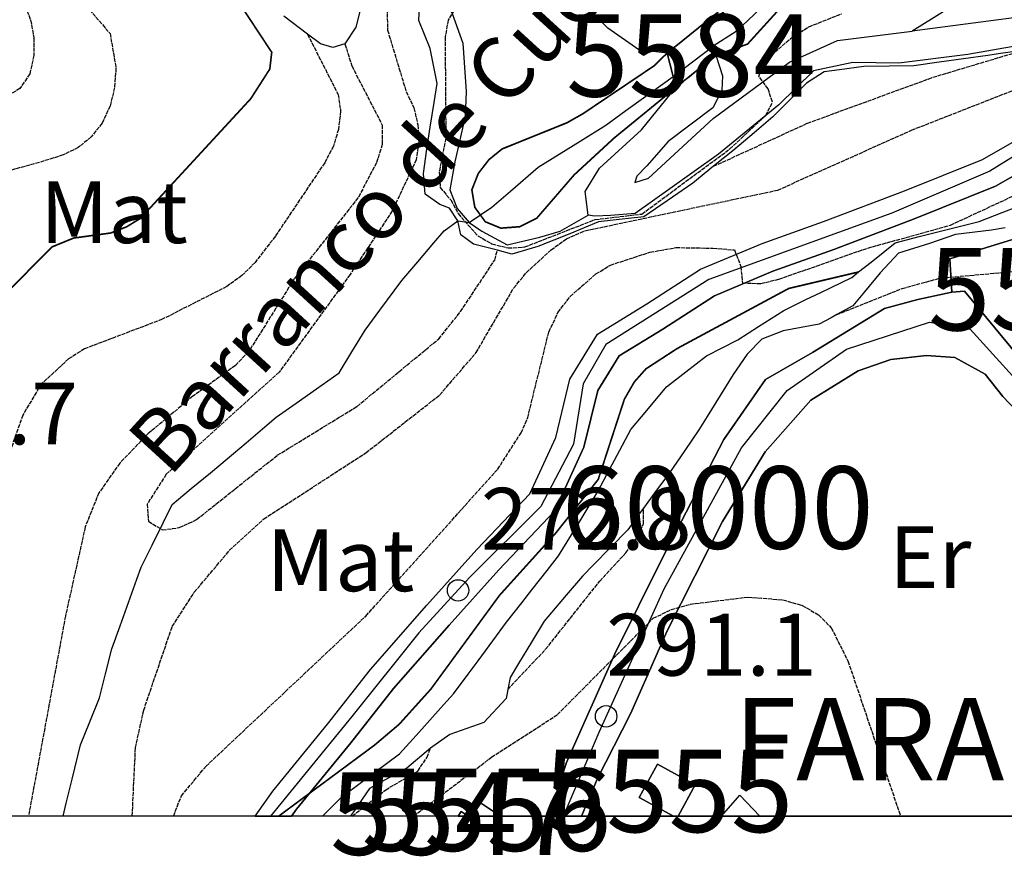
# Model space of a CAD drawing. Units: millimetres. Extents: x 439566 to 441735, y 3111495 to 3114000.
# Drawn here: x 441348 to 441468, y 3111495 to 3111597 of the extents above; entities that cross this region are included whole.
import ezdxf
from ezdxf.enums import TextEntityAlignment as Align

# ---------------------------------------------------------------- set-up
doc = ezdxf.new("R2010")
doc.units = ezdxf.units.MM
doc.linetypes.add('ESTILO_0', pattern=[0.5, 0.5, 0])
for name, color, linetype in [('5007_CURVA_DE_NIVEL_', 7, 'Continuous'), ('5008_CURVA_DE_NIVEL_', 7, 'Continuous'), ('5015_PUNTO_ACOTADO_T', 7, 'Continuous'), ('5018_ESCARPADO', 7, 'Continuous'), ('5039_CAUCE_INTERM_BA', 7, 'Continuous'), ('5041_CAUCE_INTERM_BA', 7, 'Continuous'), ('5099_EDIFICIO', 7, 'Continuous'), ('5114_CASETA_CABAÑA', 7, 'Continuous'), ('5116_CHAMIZO_COBERTI', 7, 'Continuous'), ('5161_BANCAL_RECINTO', 7, 'Continuous'), ('5162_LINEA_DE_BANCAL', 7, 'Continuous'), ('5164_LINEA_MURO_PARE', 7, 'Continuous'), ('5173_PUENTE_DE_OBRA', 7, 'Continuous'), ('5213_LINEA_DE_ASFALT', 7, 'Continuous'), ('5235_EJE_PISTA_PAVIM', 7, 'Continuous'), ('5247_SENDA', 7, 'Continuous'), ('5248_CAMINO', 7, 'Continuous'), ('5324_LINEA_DE_CAMBIO', 7, 'Continuous'), ('5327_ETIQUETA_DE_USO', 7, 'Continuous'), ('5367_COTA_PUNTO_ACOT', 7, 'Continuous'), ('5374_TEXTO_CAUCE_LIN', 7, 'Continuous'), ('5423_TEXTO_NUCLEO_PO', 7, 'Continuous'), ('5446_EDIFICIO', 7, 'Continuous'), ('5454_CASETA_CABAÑA', 7, 'Continuous'), ('5455_CHAMIZO_COBERTI', 7, 'Continuous'), ('5477_BANCAL_RECINTO', 7, 'Continuous'), ('5483_PUENTE_DE_OBRA', 7, 'Continuous'), ('5493_PISTA_ASFALTADO', 7, 'Continuous'), ('5498_BORDE_PISTA_ASF', 7, 'Continuous'), ('5521_MANZANA_CARTOGR', 7, 'Continuous'), ('5522_BORDE_MANZANA_C', 7, 'Continuous'), ('5547_CENTROIDE_DE_ED', 7, 'Continuous'), ('5555_CENTROIDE_DE_CA', 7, 'Continuous'), ('5556_CENTROIDE_CHAMI', 7, 'Continuous'), ('5584_CENTROIDE_PUENT', 7, 'Continuous'), ('5593_CENTROIDE_DE_PI', 7, 'Continuous'), ('5619_LINEA_ZONA_CART', 7, 'Continuous'), ('5627_LINEA_DE_CIERRE', 7, 'Continuous'), ('5634_PIE_DE_ESCARPAD', 7, 'Continuous'), ('5638_PIEDE_BANCAL', 7, 'Continuous')]:
    doc.layers.add(name, color=color, linetype=linetype)
doc.styles.add('FUENTE01', font='swissl.ttf')
doc.styles.add('FUENTE04', font='swissli.ttf')

# ---------------------------------------------------------------- blocks, each defined once
blk = doc.blocks.new('5PATER')
at = {"layer": '5015_PUNTO_ACOTADO_T', "color": 7}
blk.add_circle((0, 0), 1.3, dxfattribs=at)

msp = doc.modelspace()

# ---------------------------------------------------------------- linework, layer by layer
at = {"layer": '5007_CURVA_DE_NIVEL_', "color": 42, "linetype": 'ESTILO_0', "const_width": 0.2}
for points, elevation in [([(441432.641, 3111592.354), (441436.481, 3111593.688), (441443.219, 3111601.108), (441445.235, 3111602.485), (441451.103, 3111604.836), (441455.389, 3111605.237), (441461.006, 3111604.935), (441463.056, 3111605.744), (441472.091, 3111612.143), (441481.695, 3111618.129), (441491.58, 3111623.306), (441494.498, 3111626.571), (441498.04, 3111631.411), (441511.777, 3111651.393), (441518.624, 3111659.561), (441519.797, 3111661.383), (441521.558, 3111665.273), (441524.24, 3111673.197), (441525.491, 3111678.113), (441526.789, 3111680.262), (441530.261, 3111683.74), (441541.493, 3111690.283)], 250), ([(441374.428, 3111599.259), (441378.759, 3111592.691), (441378.521, 3111590.658), (441376.223, 3111587.072), (441362.858, 3111572.564), (441361.146, 3111571.509), (441359.211, 3111570.76), (441354.734, 3111570.15), (441352.125, 3111569.083), (441346.109, 3111563.034), (441341.211, 3111552.535), (441335.871, 3111544.038), (441334.775, 3111540.092), (441334.515, 3111536.081), (441333.479, 3111532.057), (441331.311, 3111524.639), (441329.287, 3111519.285), (441327.133, 3111519.207), (441325.088, 3111519.481), (441324.632, 3111517.366), (441324.084, 3111506.923), (441322.782, 3111500)], 275), ([(441426.728, 3111592.6), (441425.187, 3111591.082), (441416.533, 3111585.252), (441414.578, 3111584.142), (441406.713, 3111580.966), (441405.114, 3111579.668), (441403.823, 3111578.001), (441403.034, 3111576), (441403.395, 3111573.875), (441404.669, 3111572.123), (441406.555, 3111571.351), (441408.864, 3111571.525), (441410.892, 3111572.539), (441415.448, 3111577.816), (441420.284, 3111582.277), (441427.798, 3111588.424)], 250), ([(441379.62, 3111500), (441391.216, 3111508.595), (441394.218, 3111511.136), (441398.062, 3111515.402), (441406.387, 3111526.778), (441413.222, 3111534.35), (441418.368, 3111540.855), (441421.538, 3111550.585), (441422.737, 3111552.672), (441424.154, 3111554.271), (441427.98, 3111556.763), (441441.479, 3111564.03), (441449.952, 3111566.033)], 275)]:
    msp.add_lwpolyline(points, dxfattribs=dict(at, elevation=elevation))
at = {"layer": '5008_CURVA_DE_NIVEL_', "color": 42, "linetype": 'ESTILO_0'}
for points, elevation in [([(441356.369, 3111612.674), (441354.888, 3111611.325), (441353.982, 3111609.347), (441353.56, 3111607.087), (441353.752, 3111603.03), (441354.406, 3111600.946), (441355.464, 3111599.23), (441359.146, 3111594.975), (441359.863, 3111590.792), (441359.684, 3111588.416), (441359.139, 3111586.16), (441358.176, 3111584.09), (441356.86, 3111582.424), (441355.273, 3111581.133), (441353.454, 3111580.232), (441350.564, 3111579.327), (441346.514, 3111578.216)], 280), ([(441344.926, 3111608.374), (441349.509, 3111596.614), (441349.888, 3111594.471), (441349.893, 3111592.289), (441349.407, 3111590.079), (441348.211, 3111588.297), (441344.576, 3111586.191)], 285), ([(441392.716, 3111599.803), (441392.8, 3111595.393), (441395.067, 3111587.931), (441396.008, 3111585.942), (441396.479, 3111583.894), (441396.585, 3111581.751), (441396.287, 3111579.647), (441393.375, 3111573.437), (441388.263, 3111565.727), (441379.669, 3111553.883), (441365.962, 3111541.475), (441363.651, 3111537.857), (441363.804, 3111535.784), (441365.5, 3111534.72), (441367.543, 3111535.007), (441369.648, 3111535.985), (441379.432, 3111543.781), (441389.108, 3111549.717), (441399.013, 3111557.908), (441401.671, 3111561.225), (441405.805, 3111567.48), (441406.13, 3111568.66)], 260), ([(441401.209, 3111598.323), (441400.162, 3111596.608), (441399.79, 3111594.519), (441399.877, 3111582.311), (441399.077, 3111578.195), (441399.187, 3111576.276), (441400.49, 3111574.778), (441401.369, 3111573.109), (441403.767, 3111570.417), (441405.468, 3111569.446), (441407.444, 3111568.944), (441409.464, 3111569.068), (441418.008, 3111572.401), (441423.665, 3111573.067), (441434.335, 3111580.971), (441438.685, 3111585.021), (441439.512, 3111586.64), (441438.97, 3111588.249), (441437.865, 3111589.75), (441438.398, 3111591.532), (441441.826, 3111594.449), (441443.93, 3111595.803), (441447.892, 3111597.368)], 255), ([(441383.088, 3111594.906), (441386.818, 3111587.561), (441387.119, 3111585.56), (441386.848, 3111583.34), (441386.238, 3111581.306), (441385.183, 3111579.294), (441379.198, 3111570.385), (441376.749, 3111567.199), (441375.138, 3111565.585), (441373.291, 3111564.256), (441365.472, 3111560.284), (441356.062, 3111556.709), (441354.12, 3111555.484), (441350.83, 3111552.468), (441348.546, 3111548.671), (441345.537, 3111539.923), (441344.956, 3111537.085), (441344.009, 3111526.566), (441342.709, 3111520.423), (441336.324, 3111500)], 270), ([(441387.629, 3111593.725), (441388.472, 3111591.045), (441392.171, 3111583.85), (441392.164, 3111581.521), (441391.467, 3111579.288), (441389.245, 3111575.058), (441381.485, 3111565.188), (441375.957, 3111556.348), (441374.35, 3111554.696), (441369.173, 3111550.938), (441363.764, 3111546.41), (441360.323, 3111542.832), (441357.775, 3111539.211), (441356.133, 3111535.115), (441353.727, 3111524.259), (441349.247, 3111500)], 265), ([(441432.36, 3111578.86), (441443.745, 3111584.085), (441458.978, 3111589.663), (441468.707, 3111592.581)], 260), ([(441361.84, 3111500), (441362.226, 3111508.304), (441363.229, 3111512.837), (441366.67, 3111522.992), (441369.364, 3111527.153), (441373.636, 3111532.249), (441377.797, 3111536.06), (441390.204, 3111544.101), (441399.132, 3111551.105), (441403.542, 3111556.238), (441408.128, 3111564.098), (441409.636, 3111565.938), (441412.658, 3111568.724), (441414.512, 3111570.044), (441416.741, 3111571.031), (441440.156, 3111575.971), (441456.392, 3111583.247), (441472.306, 3111589.493)], 265), ([(441366.841, 3111500), (441367.792, 3111502.438), (441370.787, 3111506.043), (441390.168, 3111524.274), (441406.169, 3111542.093), (441409.012, 3111546.514), (441409.809, 3111548.351), (441412.376, 3111558.741), (441413.482, 3111561.109), (441414.958, 3111563.068), (441418.093, 3111565.795), (441419.839, 3111566.868), (441424.636, 3111568.427), (441427.784, 3111568.993), (441432.257, 3111568.922), (441434.891, 3111568.706), (441435.671, 3111566.698), (441435.861, 3111564.694), (441438.075, 3111564.634), (441440.296, 3111565.152), (441451.067, 3111568.937), (441461.12, 3111571.727), (441486.888, 3111583.707)], 270), ([(441447.306, 3111560.85), (441455.226, 3111564.019), (441459.881, 3111565.294), (441470.273, 3111566.227)], 285), ([(441407.393, 3111515.375), (441411.984, 3111520.232), (441418.558, 3111528.513), (441421.721, 3111531.938), (441422.929, 3111533.587), (441423.877, 3111535.487), (441423.873, 3111537.374)], 285), ([(441395.974, 3111500), (441405.423, 3111507.14), (441413.411, 3111512.305), (441425.041, 3111524.003), (441427.227, 3111525.052), (441429.542, 3111525.713), (441436.535, 3111526.577), (441440.76, 3111526.239), (441443.109, 3111525.564), (441445.123, 3111524.396), (441446.642, 3111522.837), (441448.661, 3111518.817), (441455.038, 3111500)], 290), ([(441388.525, 3111500), (441392.581, 3111503.188), (441396.491, 3111505.456), (441397.598, 3111507.132), (441398.017, 3111508.253)], 285)]:
    msp.add_lwpolyline(points, dxfattribs=dict(at, elevation=elevation))
at = {"layer": '5018_ESCARPADO', "color": 42}
for points in [[(441470.137, 3111592.958, 261.131), (441467.167, 3111592.536, 260.404), (441465.654, 3111592.322, 260.033), (441462.684, 3111591.902, 259.714), (441459.713, 3111591.482, 259.394), (441456.674, 3111591.052, 259.067), (441453.674, 3111591.005, 259.018), (441450.61, 3111590.958, 258.967), (441447.635, 3111590.569, 258.863), (441445.79, 3111590.329, 258.799), (441443.634, 3111588.939, 258.875), (441441.507, 3111586.823, 258.696), (441439.551, 3111584.877, 258.53), (441437.267, 3111582.933, 258.768), (441434.694, 3111580.744, 259.037), (441432.36, 3111578.86, 259.651), (441429.83, 3111576.818, 260.317), (441427.362, 3111575.113, 260.748), (441423.902, 3111572.722, 261.352), (441420.92, 3111572.395, 262.712), (441418.42, 3111572.121, 263.852), (441414.91, 3111570.666, 264.289), (441411.06, 3111569.123, 264.282), (441407.902, 3111568.208, 261.59), (441406.13, 3111568.66, 260.245), (441404.996, 3111568.951, 259.385), (441403.232, 3111569.403, 258.047), (441401.683, 3111570.54, 255.938), (441401.333, 3111572.252, 255.862), (441400.33, 3111573.769, 256.007), (441399.168, 3111574.229, 256.506), (441397.373, 3111575.468, 257.02), (441397.152, 3111577.969, 259.052), (441397.585, 3111580.937, 259.664), (441397.977, 3111583.623, 260.217), (441398.459, 3111586.584, 259.601), (441398.839, 3111588.924, 259.113), (441397.984, 3111593.163, 258.047), (441396.61, 3111596.569, 257.695), (441396.667, 3111598.294, 257.28)], [(441467.755, 3111571.409, 280.39), (441466.066, 3111571.104, 280.73), (441461.693, 3111570.571, 280.968), (441458.575, 3111569.501, 280.983), (441454.81, 3111568.32, 281.389), (441452.589, 3111565.943, 282.047), (441450.676, 3111563.631, 283.368), (441449.251, 3111561.909, 284.352), (441447.306, 3111560.85, 284.941), (441446.616, 3111560.475, 285.151), (441445.164, 3111559.685, 285.592), (441440.805, 3111558.9, 285.592), (441438.215, 3111557.861, 285.6), (441436.452, 3111556.063, 285.577), (441434.738, 3111553.601, 285.485), (441433.165, 3111551.047, 285.438), (441431.591, 3111548.493, 285.392), (441430.582, 3111546.856, 285.362), (441428.883, 3111544.383, 285.373), (441427.017, 3111541.667, 285.385), (441425.245, 3111539.246, 285.131), (441423.873, 3111537.374, 284.934), (441423.472, 3111536.826, 284.877), (441421.94, 3111534.734, 284.658), (441419.845, 3111532.586, 284.29), (441417.75, 3111530.439, 283.923), (441416.442, 3111529.098, 283.693), (441414.496, 3111526.815, 283.696), (441411.812, 3111523.664, 283.701), (441410.262, 3111521.096, 283.621), (441408.712, 3111518.527, 283.541), (441407.667, 3111516.797, 283.487), (441407.393, 3111515.375, 284.76), (441407.181, 3111514.27, 285.745), (441404.485, 3111511.351, 286.373), (441400.353, 3111509.883, 285.86), (441398.017, 3111508.253, 284.865), (441395.139, 3111505.819, 284.022), (441392.51, 3111504.374, 284.071), (441390.622, 3111503.337, 284.107), (441388.907, 3111500.876, 284.449), (441388.296, 3111500, 284.571)]]:
    msp.add_polyline3d(points, dxfattribs=at)
at = {"layer": '5039_CAUCE_INTERM_BA', "color": 150}
for points in [[(441469.139, 3111626.155, 241.791), (441467.301, 3111623.784, 242.105), (441465.463, 3111621.413, 242.418), (441463.625, 3111619.042, 242.732), (441461.424, 3111617.627, 242.922), (441458.9, 3111616.005, 243.139), (441456.376, 3111614.383, 243.356), (441453.852, 3111612.761, 243.574), (441451.8, 3111611.138, 243.913), (441449.446, 3111609.277, 244.302), (441447.093, 3111607.417, 244.691), (441445.052, 3111605.235, 245.189), (441443.002, 3111603.044, 245.69), (441440.953, 3111600.853, 246.19), (441439.429, 3111599.377, 246.656), (441437.273, 3111597.291, 247.315), (441435.117, 3111595.205, 247.973), (441432.298, 3111593.44, 248.677)], [(441402.718, 3111572.03, 252.488), (441405.454, 3111573.887, 249.488), (441407.726, 3111575.846, 249.374), (441411.085, 3111578.741, 249.205), (441413.629, 3111580.332, 249.196), (441416.172, 3111581.923, 249.186), (441419.282, 3111583.869, 249.174), (441421.716, 3111585.622, 249.124), (441424.151, 3111587.376, 249.074), (441427.456, 3111589.756, 249.006)], [(441353.438, 3111500, 262.979), (441353.824, 3111501.574, 262.936), (441354.537, 3111504.488, 262.856), (441355.553, 3111508.638, 262.741), (441356.679, 3111511.419, 262.429), (441357.87, 3111514.362, 262.098), (441358.603, 3111517.271, 261.511), (441359.361, 3111520.274, 260.905), (441360.374, 3111523.098, 260.661), (441361.387, 3111525.922, 260.417), (441362.4, 3111528.746, 260.173), (441362.921, 3111530.199, 260.048), (441364.25, 3111532.888, 259.867), (441365.58, 3111535.578, 259.686), (441366.688, 3111537.819, 259.535), (441368.999, 3111539.732, 259.312), (441371.31, 3111541.645, 259.09), (441373.357, 3111543.339, 258.892), (441375.639, 3111545.286, 258.68), (441377.922, 3111547.232, 258.468), (441379.288, 3111548.397, 258.341), (441381.74, 3111550.126, 258.341), (441384.192, 3111551.855, 258.341), (441386.935, 3111553.789, 258.341), (441388.491, 3111556.354, 258.016), (441390.083, 3111558.98, 257.683), (441391.869, 3111561.39, 257.389), (441394.543, 3111564.996, 256.949), (441396.49, 3111567.279, 256.5), (441398.437, 3111569.561, 256.051), (441399.685, 3111571.024, 255.763), (441401.333, 3111572.252, 255.862)], [(441401.333, 3111572.252, 255.862), (441402.718, 3111572.03, 252.488)]]:
    msp.add_polyline3d(points, dxfattribs=at)
at = {"layer": '5041_CAUCE_INTERM_BA', "color": 150}
msp.add_polyline3d([(441427.457, 3111589.757, 249.006), (441432.298, 3111593.44, 248.677)], dxfattribs=at)
at = {"layer": '5099_EDIFICIO', "color": 1}
for points in [[(441480.135, 3111570.871, 288.27), (441477.329, 3111574.142, 287.67), (441469.664, 3111570.302, 289.638), (441461.007, 3111567.627, 291.262), (441461.256, 3111563.599, 291.521)], [(441461.256, 3111563.599, 291.521), (441462.786, 3111563.693, 291.567), (441471.126, 3111553.635, 291.895), (441473.543, 3111555.639, 291.834), (441475.118, 3111553.74, 291.376), (441479.323, 3111557.226, 290.072), (441480.662, 3111555.664, 290.072), (441487.874, 3111561.851, 289.927)], [(441402.587, 3111500, 301.121), (441401.75, 3111500.545, 301.322), (441401.395, 3111500, 301.347)]]:
    msp.add_polyline3d(points, dxfattribs=at)
at = {"layer": '5099_EDIFICIO', "color": 7}
msp.add_polyline3d([(441401.395, 3111500, 290.64), (441402.587, 3111500, 290.781)], dxfattribs=at)
at = {"layer": '5114_CASETA_CABAÑA', "color": 1}
msp.add_polyline3d([(441428.063, 3111500, 295.702), (441430.127, 3111503.778, 295.71), (441425.54, 3111506.284, 295.71), (441423.346, 3111502.268, 295.885), (441427.497, 3111500, 295.719)], dxfattribs=at)
at = {"layer": '5114_CASETA_CABAÑA', "color": 7}
msp.add_polyline3d([(441427.497, 3111500, 291.629), (441428.063, 3111500, 291.595)], dxfattribs=at)
at = {"layer": '5116_CHAMIZO_COBERTI', "color": 1}
msp.add_polyline3d([(441406.01, 3111500, 295.766), (441406.165, 3111500.237, 295.81), (441403.823, 3111501.761, 295.764), (441402.821, 3111500, 295.527)], dxfattribs=at)
at = {"layer": '5116_CHAMIZO_COBERTI', "color": 7}
msp.add_polyline3d([(441402.821, 3111500, 290.809), (441406.01, 3111500, 291.186)], dxfattribs=at)
at = {"layer": '5161_BANCAL_RECINTO', "color": 1}
msp.add_polyline3d([(441411.196, 3111684.294, 273.507), (441414.675, 3111682.832, 271.45), (441415.424, 3111678.371, 270.977), (441415.221, 3111675.99, 270.197), (441414.65, 3111669.287, 268.006), (441412.915, 3111661.04, 266.841), (441411.84, 3111653.794, 264.974), (441411.748, 3111653.414, 264.888), (441410.995, 3111650.303, 264.19), (441405.033, 3111638.829, 263.291), (441399.273, 3111626.623, 261.737), (441397.56, 3111620.89, 262.59), (441393.257, 3111610.214, 262.925), (441389.992, 3111599.935, 262.864), (441388.945, 3111595.736, 263.9), (441387.629, 3111593.725, 264.258), (441386.186, 3111593.27, 265.698), (441384.656, 3111593.718, 267.557), (441383.088, 3111594.906, 269.761), (441380.245, 3111597.063, 273.758)], dxfattribs=at)
at = {"layer": '5162_LINEA_DE_BANCAL', "color": 1}
msp.add_polyline3d([(441431.385, 3111596.331, 250.048), (441440.477, 3111603.936, 249.5), (441447.069, 3111612.607, 249.947), (441456.523, 3111624.81, 250.356), (441463.837, 3111634.271, 250.649), (441466.163, 3111639.896, 250.632), (441468.038, 3111644.431, 250.619), (441475.607, 3111661.314, 251.074), (441481, 3111674.438, 251.39), (441485.952, 3111691.052, 251.552), (441484.399, 3111691.515, 251.491), (441493.527, 3111718.051, 251.22), (441497.664, 3111731.358, 250.923)], dxfattribs=at)
at = {"layer": '5164_LINEA_MURO_PARE', "color": 1}
for points in [[(441493.976, 3111603.356, 263.222), (441489.475, 3111600.912, 263.062), (441484.263, 3111599.232, 262.224), (441476.188, 3111597.839, 260.949), (441456.436, 3111595.275, 257.085)], [(441412.376, 3111500, 292.941), (441414.511, 3111506.513, 292.093), (441420.393, 3111519.681, 290.426), (441426.152, 3111531.328, 290.106), (441433.592, 3111545.698, 289.123), (441438.677, 3111552.968, 288.804), (441444.349, 3111556.256, 288.628), (441453.086, 3111561.582, 288.133), (441457.153, 3111562.69, 287.913), (441461.256, 3111563.599, 287.981)], [(441433.306, 3111500, 292.532), (441435.554, 3111502.551, 292.23), (441437.98, 3111500, 292.059)]]:
    msp.add_polyline3d(points, dxfattribs=at)
at = {"layer": '5173_PUENTE_DE_OBRA', "color": 1, "linetype": 'ESTILO_0', "elevation": 250.755}
msp.add_lwpolyline([(441427.798, 3111588.424), (441432.641, 3111592.354)], dxfattribs=at)
at = {"layer": '5173_PUENTE_DE_OBRA', "color": 1}
for points in [[(441431.385, 3111596.331, 250.632), (441426.728, 3111592.6, 250.662)], [(441431.535, 3111595.855, 250.646), (441431.385, 3111596.331, 250.632)], [(441432.298, 3111593.44, 250.721), (441431.535, 3111595.855, 250.646)], [(441432.641, 3111592.354, 250.755), (441432.298, 3111593.44, 250.721)], [(441426.728, 3111592.6, 250.662), (441427.456, 3111589.756, 250.725)], [(441427.456, 3111589.756, 250.725), (441427.798, 3111588.424, 250.755)]]:
    msp.add_polyline3d(points, dxfattribs=at)
at = {"layer": '5213_LINEA_DE_ASFALT', "color": 7}
for points in [[(441376.743, 3111500, 274.554), (441378.887, 3111503.037, 274.455), (441385.542, 3111511.143, 273.905), (441390.721, 3111517.775, 273.118), (441397.559, 3111525.582, 272.567), (441403.632, 3111532.339, 272.246), (441410.058, 3111539.086, 272.307), (441413.205, 3111545.953, 272.124), (441414.924, 3111553.028, 272.353), (441418.261, 3111558.503, 272.33), (441424.284, 3111562.149, 271.528), (441430.785, 3111566.366, 270.289), (441438.25, 3111569.498, 268.936), (441445.697, 3111572.165, 268.164), (441455.505, 3111575.886, 267.989), (441464.97, 3111579.702, 267.163), (441473.032, 3111584.29, 266.139), (441480.355, 3111589.029, 264.954), (441486.517, 3111594.088, 263.777)], [(441474.912, 3111581.196, 266.139), (441466.548, 3111576.436, 267.163), (441456.824, 3111572.515, 267.989), (441446.949, 3111568.769, 268.164), (441439.562, 3111566.123, 268.936), (441432.484, 3111563.153, 270.289), (441426.207, 3111559.082, 271.528), (441420.891, 3111555.865, 272.33), (441418.308, 3111551.626, 272.353), (441416.64, 3111544.761, 272.124), (441413.096, 3111537.028, 272.307), (441406.289, 3111529.881, 272.246), (441400.266, 3111523.18, 272.567), (441393.511, 3111515.468, 273.118), (441388.368, 3111508.88, 273.905), (441381.767, 3111500.842, 274.455), (441381.172, 3111500, 274.483)], [(441478.96, 3111544.539, 286.5), (441474.219, 3111546.546, 286.63), (441469.951, 3111548.291, 286.859), (441467.457, 3111550.926, 286.859), (441465.305, 3111553.633, 286.843), (441461.646, 3111555.67, 286.866), (441458.185, 3111555.883, 287.011), (441453.874, 3111555.423, 287.019), (441449.895, 3111554.034, 287.087), (441444.156, 3111550.467, 287.804), (441438.632, 3111544.199, 288.155), (441433.446, 3111535.736, 289.161), (441426.736, 3111522.462, 289.855), (441422.267, 3111512.419, 290.617), (441418.269, 3111504.539, 291.471), (441416.323, 3111500, 292.236)]]:
    msp.add_polyline3d(points, dxfattribs=at)
at = {"layer": '5235_EJE_PISTA_PAVIM', "color": 7}
for points in [[(441579.444, 3111664.469, 270.528), (441574.216, 3111666.727, 270.528), (441567.2, 3111669.751, 269.706), (441560.357, 3111669.751, 269.204), (441554.236, 3111667.77, 267.253), (441547.993, 3111663.328, 265.58), (441534.429, 3111647.963, 262.933), (441524.105, 3111636.439, 261.643), (441511.261, 3111623.055, 261.342), (441504.179, 3111614.652, 261.61), (441494.816, 3111600.847, 262.823), (441486.893, 3111592.204, 264.011), (441479.45, 3111586.682, 265.232), (441465.886, 3111578.279, 267.141), (441454.002, 3111573.178, 268.029), (441431.794, 3111565.136, 270.249), (441419.309, 3111557.213, 272.331), (441416.549, 3111552.472, 272.352), (441415.348, 3111545.149, 272.125), (441411.387, 3111537.586, 272.304), (441402.744, 3111528.943, 272.356), (441396.622, 3111522.221, 272.736), (441388.459, 3111512.078, 273.665), (441378.589, 3111500, 274.826)], [(441414.166, 3111500, 292.054), (441418.463, 3111510.164, 291.063), (441426.386, 3111527.57, 288.684), (441435.749, 3111544.675, 287.249), (441441.271, 3111551.637, 287.071), (441448.474, 3111556.679, 286.3), (441458.557, 3111559.92, 286.126), (441463.479, 3111559.08, 286.247), (441471.762, 3111549.957, 286.732), (441478.724, 3111549.477, 286.488), (441486.167, 3111556.199, 285.39), (441500.212, 3111568.142, 283.754), (441514.256, 3111581.466, 281.361), (441527.821, 3111596.591, 279.87), (441531.663, 3111603.313, 278.758), (441540.305, 3111614.176, 277.326), (441547.027, 3111623.659, 275.358), (441555.19, 3111638.064, 273.201), (441564.433, 3111649.527, 271.972), (441570.371, 3111655.962, 271.312), (441579.444, 3111664.469, 270.528)]]:
    msp.add_polyline3d(points, dxfattribs=at)
at = {"layer": '5247_SENDA', "color": 7}
for points in [[(441399.868, 3111603.805, 256.462), (441399.835, 3111603.449, 256.381), (441399.669, 3111599.099, 255.604), (441400.642, 3111597.394, 254.867), (441401.949, 3111593.804, 253.983), (441402.35, 3111587.921, 253.176), (441402.223, 3111584.901, 252.791), (441400.958, 3111579.413, 252.845), (441400.353, 3111575.996, 253.083), (441401.253, 3111573.738, 253.083), (441402.718, 3111572.03, 252.807)], [(441476.503, 3111603.34, 256.017), (441473.175, 3111601.885, 255.864), (441470.149, 3111602.458, 255.718), (441468.541, 3111603.11, 255.695), (441465.005, 3111600.628, 254.935), (441459.138, 3111596.935, 256.217), (441456.436, 3111595.275, 257.085)], [(441402.718, 3111572.03, 252.807), (441404.233, 3111570.983, 252.714), (441407.336, 3111569.326, 252.445), (441411.264, 3111570.243, 251.815), (441413.742, 3111570.987, 251.761), (441417.144, 3111572.93, 251.162)]]:
    msp.add_polyline3d(points, dxfattribs=at)
at = {"layer": '5248_CAMINO', "color": 7}
for points in [[(441486.09, 3111595.727, 263.5), (441483.057, 3111595.931, 262.655), (441475.191, 3111594.535, 260.673), (441463.206, 3111592.408, 258.737), (441454.841, 3111591.385, 256.977), (441449.262, 3111591.473, 256.977), (441444.465, 3111590.428, 256.132), (441440.274, 3111586.331, 255.203), (441432.976, 3111580.316, 253.905), (441427.038, 3111576.113, 252.891), (441422.829, 3111573.135, 252.061), (441419.855, 3111572.887, 251.231), (441417.955, 3111572.804, 251.239), (441417.144, 3111572.93, 251.162)], [(441432.641, 3111592.354, 250.755), (441433.462, 3111589.852, 250.571), (441433.351, 3111588.063, 250.632), (441432.27, 3111585.95, 250.655), (441426.867, 3111581.882, 251.201), (441424.251, 3111578.933, 251.531), (441423.037, 3111577.642, 251.577), (441422.817, 3111576.875, 251.915), (441424.457, 3111577.433, 251.915), (441432.3, 3111584.674, 254.273), (441441.562, 3111591.491, 255.426), (441447.379, 3111594.128, 256.002), (441456.436, 3111595.275, 257.085)], [(441417.144, 3111572.93, 251.162), (441416.778, 3111575.79, 251.169), (441418.532, 3111578.621, 251.262), (441423.609, 3111583.283, 251.085), (441427.798, 3111588.424, 250.755)]]:
    msp.add_polyline3d(points, dxfattribs=at)
at = {"layer": '5324_LINEA_DE_CAMBIO', "color": 72}
msp.add_polyline3d([(441426.728, 3111592.6, 250.662), (441423.298, 3111592.984, 250.824), (441419.521, 3111595.64, 250.947), (441412.132, 3111602.867, 251.686), (441408.482, 3111606.305, 252.384)], dxfattribs=at)
at = {"layer": '5446_EDIFICIO', "color": 1}
for points in [[(441487.874, 3111561.851, 289.927), (441480.662, 3111555.664, 290.072), (441479.323, 3111557.226, 290.072), (441475.118, 3111553.74, 291.376), (441473.543, 3111555.639, 291.834), (441471.126, 3111553.635, 291.895), (441462.786, 3111563.693, 291.567), (441461.256, 3111563.599, 291.521), (441461.256, 3111563.599, 291.521), (441461.007, 3111567.627, 291.262), (441469.664, 3111570.302, 289.638), (441477.329, 3111574.142, 287.67), (441480.135, 3111570.871, 288.27), (441480.135, 3111570.871, 288.27), (441487.874, 3111561.851, 289.927)], [(441402.587, 3111500, 290.781), (441401.395, 3111500, 290.64), (441401.395, 3111500, 301.347), (441401.75, 3111500.545, 301.322), (441402.587, 3111500, 301.121)]]:
    msp.add_polyline3d(points, close=True, dxfattribs=at)
at = {"layer": '5454_CASETA_CABAÑA', "color": 1}
msp.add_polyline3d([(441428.063, 3111500, 291.595), (441427.497, 3111500, 291.629), (441427.497, 3111500, 295.719), (441423.346, 3111502.268, 295.885), (441425.54, 3111506.284, 295.71), (441430.127, 3111503.778, 295.71), (441428.063, 3111500, 295.702)], close=True, dxfattribs=at)
at = {"layer": '5455_CHAMIZO_COBERTI', "color": 1}
msp.add_polyline3d([(441406.01, 3111500, 291.186), (441402.821, 3111500, 290.809), (441402.821, 3111500, 295.527), (441403.823, 3111501.761, 295.764), (441406.165, 3111500.237, 295.81), (441406.01, 3111500, 295.766)], close=True, dxfattribs=at)
at = {"layer": '5477_BANCAL_RECINTO', "color": 1}
msp.add_polyline3d([(441389.992, 3111599.935, 262.864), (441388.945, 3111595.736, 263.9), (441387.629, 3111593.725, 264.258), (441386.186, 3111593.27, 265.698), (441384.656, 3111593.718, 267.557), (441383.088, 3111594.906, 269.761), (441380.245, 3111597.063, 273.758)], dxfattribs=at)
at = {"layer": '5483_PUENTE_DE_OBRA', "color": 7}
msp.add_polyline3d([(441427.798, 3111588.424, 250.755), (441427.456, 3111589.756, 250.725), (441427.456, 3111589.756, 250.725), (441426.728, 3111592.6, 250.662), (441426.728, 3111592.6, 250.662), (441431.385, 3111596.331, 250.632), (441431.385, 3111596.331, 250.632), (441431.535, 3111595.855, 250.646), (441431.535, 3111595.855, 250.646), (441432.298, 3111593.44, 250.721), (441432.298, 3111593.44, 250.721), (441432.641, 3111592.354, 250.755), (441432.641, 3111592.354, 250.755), (441427.798, 3111588.424, 250.755)], close=True, dxfattribs=at)
at = {"layer": '5493_PISTA_ASFALTADO', "color": 7}
for points in [[(441474.912, 3111581.196, 266.139), (441466.548, 3111576.436, 267.163), (441456.824, 3111572.515, 267.989), (441446.949, 3111568.769, 268.164), (441439.562, 3111566.123, 268.936), (441432.484, 3111563.153, 270.289), (441426.207, 3111559.082, 271.528), (441420.891, 3111555.865, 272.33), (441418.308, 3111551.626, 272.353), (441416.64, 3111544.761, 272.124), (441413.096, 3111537.028, 272.307), (441406.289, 3111529.881, 272.246), (441400.266, 3111523.18, 272.567), (441393.511, 3111515.468, 273.118), (441388.368, 3111508.88, 273.905), (441381.767, 3111500.842, 274.455), (441381.172, 3111500, 274.483), (441381.172, 3111500, 274.483), (441376.743, 3111500, 274.554), (441376.743, 3111500, 274.554), (441378.887, 3111503.037, 274.455), (441385.542, 3111511.143, 273.905), (441390.721, 3111517.775, 273.118), (441397.559, 3111525.582, 272.567), (441403.632, 3111532.339, 272.246), (441410.058, 3111539.086, 272.307), (441413.205, 3111545.953, 272.124), (441414.924, 3111553.028, 272.353), (441418.261, 3111558.503, 272.33), (441424.284, 3111562.149, 271.528), (441430.785, 3111566.366, 270.289), (441438.25, 3111569.498, 268.936), (441445.697, 3111572.165, 268.164), (441455.505, 3111575.886, 267.989), (441464.97, 3111579.702, 267.163), (441473.032, 3111584.29, 266.139)], [(441469.951, 3111548.291, 286.859), (441467.457, 3111550.926, 286.859), (441465.305, 3111553.633, 286.843), (441461.646, 3111555.67, 286.866), (441458.185, 3111555.883, 287.011), (441453.874, 3111555.423, 287.019), (441449.895, 3111554.034, 287.087), (441444.156, 3111550.467, 287.804), (441438.632, 3111544.199, 288.155), (441433.446, 3111535.736, 289.161), (441426.736, 3111522.462, 289.855), (441422.267, 3111512.419, 290.617), (441418.269, 3111504.539, 291.471), (441416.323, 3111500, 292.236), (441416.323, 3111500, 292.236), (441412.376, 3111500, 291.939), (441412.376, 3111500, 291.939), (441414.511, 3111506.513, 290.877), (441420.393, 3111519.681, 289.826), (441426.152, 3111531.328, 287.171), (441433.592, 3111545.698, 286.439), (441438.677, 3111552.968, 286.381), (441444.349, 3111556.256, 286.395), (441453.086, 3111561.582, 285.382), (441457.153, 3111562.69, 285.417), (441461.256, 3111563.599, 285.346), (441461.256, 3111563.599, 285.346), (441462.786, 3111563.693, 285.355), (441471.126, 3111553.635, 286.428)]]:
    msp.add_polyline3d(points, dxfattribs=at)
at = {"layer": '5498_BORDE_PISTA_ASF', "color": 7}
for points in [[(441376.743, 3111500, 274.554), (441378.887, 3111503.037, 274.455), (441385.542, 3111511.143, 273.905), (441390.721, 3111517.775, 273.118), (441397.559, 3111525.582, 272.567), (441403.632, 3111532.339, 272.246), (441410.058, 3111539.086, 272.307), (441413.205, 3111545.953, 272.124), (441414.924, 3111553.028, 272.353), (441418.261, 3111558.503, 272.33), (441424.284, 3111562.149, 271.528), (441430.785, 3111566.366, 270.289), (441438.25, 3111569.498, 268.936), (441445.697, 3111572.165, 268.164), (441455.505, 3111575.886, 267.989), (441464.97, 3111579.702, 267.163), (441473.032, 3111584.29, 266.139), (441480.355, 3111589.029, 264.954), (441486.517, 3111594.088, 263.777)], [(441474.912, 3111581.196, 266.139), (441466.548, 3111576.436, 267.163), (441456.824, 3111572.515, 267.989), (441446.949, 3111568.769, 268.164), (441439.562, 3111566.123, 268.936), (441432.484, 3111563.153, 270.289), (441426.207, 3111559.082, 271.528), (441420.891, 3111555.865, 272.33), (441418.308, 3111551.626, 272.353), (441416.64, 3111544.761, 272.124), (441413.096, 3111537.028, 272.307), (441406.289, 3111529.881, 272.246), (441400.266, 3111523.18, 272.567), (441393.511, 3111515.468, 273.118), (441388.368, 3111508.88, 273.905), (441381.767, 3111500.842, 274.455), (441381.172, 3111500, 274.483)], [(441478.96, 3111544.539, 286.5), (441474.219, 3111546.546, 286.63), (441469.951, 3111548.291, 286.859), (441467.457, 3111550.926, 286.859), (441465.305, 3111553.633, 286.843), (441461.646, 3111555.67, 286.866), (441458.185, 3111555.883, 287.011), (441453.874, 3111555.423, 287.019), (441449.895, 3111554.034, 287.087), (441444.156, 3111550.467, 287.804), (441438.632, 3111544.199, 288.155), (441433.446, 3111535.736, 289.161), (441426.736, 3111522.462, 289.855), (441422.267, 3111512.419, 290.617), (441418.269, 3111504.539, 291.471), (441416.323, 3111500, 292.236)], [(441376.743, 3111500, 274.554), (441381.172, 3111500, 274.483)], [(441412.376, 3111500, 291.939), (441416.323, 3111500, 292.236)]]:
    msp.add_polyline3d(points, dxfattribs=at)
at = {"layer": '5498_BORDE_PISTA_ASF', "color": 1}
for points in [[(441412.376, 3111500, 292.941), (441414.511, 3111506.513, 292.093), (441420.393, 3111519.681, 290.426), (441426.152, 3111531.328, 290.106), (441433.592, 3111545.698, 289.123), (441438.677, 3111552.968, 288.804), (441444.349, 3111556.256, 288.628), (441453.086, 3111561.582, 288.133), (441457.153, 3111562.69, 287.913), (441461.256, 3111563.599, 287.981)], [(441461.256, 3111563.599, 291.521), (441462.786, 3111563.693, 291.567), (441471.126, 3111553.635, 291.895), (441473.543, 3111555.639, 291.834), (441475.118, 3111553.74, 291.376), (441479.323, 3111557.226, 290.072), (441480.662, 3111555.664, 290.072), (441487.874, 3111561.851, 289.927)]]:
    msp.add_polyline3d(points, dxfattribs=at)
at = {"layer": '5521_MANZANA_CARTOGR', "color": 1}
for points in [[(441471.126, 3111553.635, 286.428), (441462.786, 3111563.693, 285.355), (441461.256, 3111563.599, 285.346), (441461.256, 3111563.599, 285.346), (441457.153, 3111562.69, 285.417), (441453.086, 3111561.582, 285.382), (441444.349, 3111556.256, 286.395), (441438.677, 3111552.968, 286.381), (441433.592, 3111545.698, 286.439), (441426.152, 3111531.328, 287.171), (441420.393, 3111519.681, 289.826), (441414.511, 3111506.513, 290.877), (441412.376, 3111500, 291.939), (441412.376, 3111500, 291.939), (441406.01, 3111500, 291.186), (441406.01, 3111500, 291.186), (441402.821, 3111500, 290.809), (441402.821, 3111500, 290.809), (441402.587, 3111500, 290.781), (441402.587, 3111500, 290.781), (441401.395, 3111500, 290.64), (441401.395, 3111500, 290.64), (441388.296, 3111500, 284.571), (441384.931, 3111500, 276.252), (441381.172, 3111500, 274.483), (441381.172, 3111500, 274.483), (441381.767, 3111500.842, 274.455), (441388.368, 3111508.88, 273.905), (441393.511, 3111515.468, 273.118), (441400.266, 3111523.18, 272.567), (441406.289, 3111529.881, 272.246), (441413.096, 3111537.028, 272.307), (441416.64, 3111544.761, 272.124), (441418.308, 3111551.626, 272.353), (441420.891, 3111555.865, 272.33), (441426.207, 3111559.082, 271.528), (441432.484, 3111563.153, 270.289), (441439.562, 3111566.123, 268.936), (441446.949, 3111568.769, 268.164), (441456.824, 3111572.515, 267.989), (441466.548, 3111576.436, 267.163), (441474.912, 3111581.196, 266.139)], [(441492.647, 3111500, 284.831), (441437.98, 3111500, 291.009), (441433.306, 3111500, 291.285), (441428.063, 3111500, 291.595), (441428.063, 3111500, 291.595), (441427.497, 3111500, 291.629), (441427.497, 3111500, 291.629), (441416.323, 3111500, 292.236), (441416.323, 3111500, 292.236), (441418.269, 3111504.539, 291.471), (441422.267, 3111512.419, 290.617), (441426.736, 3111522.462, 289.855), (441433.446, 3111535.736, 289.161), (441438.632, 3111544.199, 288.155), (441444.156, 3111550.467, 287.804), (441449.895, 3111554.034, 287.087), (441453.874, 3111555.423, 287.019), (441458.185, 3111555.883, 287.011), (441461.646, 3111555.67, 286.866), (441465.305, 3111553.633, 286.843), (441467.457, 3111550.926, 286.859), (441469.951, 3111548.291, 286.859)]]:
    msp.add_polyline3d(points, dxfattribs=at)
at = {"layer": '5522_BORDE_MANZANA_C', "color": 7}
for points in [[(441376.743, 3111500, 274.554), (441378.887, 3111503.037, 274.455), (441385.542, 3111511.143, 273.905), (441390.721, 3111517.775, 273.118), (441397.559, 3111525.582, 272.567), (441403.632, 3111532.339, 272.246), (441410.058, 3111539.086, 272.307), (441413.205, 3111545.953, 272.124), (441414.924, 3111553.028, 272.353), (441418.261, 3111558.503, 272.33), (441424.284, 3111562.149, 271.528), (441430.785, 3111566.366, 270.289), (441438.25, 3111569.498, 268.936), (441445.697, 3111572.165, 268.164), (441455.505, 3111575.886, 267.989), (441464.97, 3111579.702, 267.163), (441473.032, 3111584.29, 266.139), (441480.355, 3111589.029, 264.954), (441486.517, 3111594.088, 263.777)], [(441474.912, 3111581.196, 266.139), (441466.548, 3111576.436, 267.163), (441456.824, 3111572.515, 267.989), (441446.949, 3111568.769, 268.164), (441439.562, 3111566.123, 268.936), (441432.484, 3111563.153, 270.289), (441426.207, 3111559.082, 271.528), (441420.891, 3111555.865, 272.33), (441418.308, 3111551.626, 272.353), (441416.64, 3111544.761, 272.124), (441413.096, 3111537.028, 272.307), (441406.289, 3111529.881, 272.246), (441400.266, 3111523.18, 272.567), (441393.511, 3111515.468, 273.118), (441388.368, 3111508.88, 273.905), (441381.767, 3111500.842, 274.455), (441381.172, 3111500, 274.483)], [(441478.96, 3111544.539, 286.5), (441474.219, 3111546.546, 286.63), (441469.951, 3111548.291, 286.859), (441467.457, 3111550.926, 286.859), (441465.305, 3111553.633, 286.843), (441461.646, 3111555.67, 286.866), (441458.185, 3111555.883, 287.011), (441453.874, 3111555.423, 287.019), (441449.895, 3111554.034, 287.087), (441444.156, 3111550.467, 287.804), (441438.632, 3111544.199, 288.155), (441433.446, 3111535.736, 289.161), (441426.736, 3111522.462, 289.855), (441422.267, 3111512.419, 290.617), (441418.269, 3111504.539, 291.471), (441416.323, 3111500, 292.236)], [(441376.743, 3111500, 274.554), (441353.438, 3111500, 262.979), (441328.593, 3111500, 273.22)], [(441401.395, 3111500, 290.64), (441388.296, 3111500, 284.571), (441384.931, 3111500, 276.252), (441381.172, 3111500, 274.483)], [(441401.395, 3111500, 290.64), (441402.587, 3111500, 290.781)], [(441402.587, 3111500, 290.781), (441402.821, 3111500, 290.809)], [(441402.821, 3111500, 290.809), (441406.01, 3111500, 291.186)], [(441406.01, 3111500, 291.186), (441412.376, 3111500, 291.939)], [(441416.323, 3111500, 292.236), (441427.497, 3111500, 291.629)], [(441427.497, 3111500, 291.629), (441428.063, 3111500, 291.595)], [(441428.063, 3111500, 291.595), (441433.306, 3111500, 291.285), (441437.98, 3111500, 291.009), (441492.647, 3111500, 284.831), (441497.498, 3111500, 284.037), (441505.296, 3111500, 282.803), (441549.059, 3111500, 276.529), (441556.929, 3111500, 275.184), (441560.411, 3111500, 274.225), (441564.429, 3111500, 273.743), (441577.412, 3111500, 269.46)]]:
    msp.add_polyline3d(points, dxfattribs=at)
at = {"layer": '5522_BORDE_MANZANA_C', "color": 1}
for points in [[(441412.376, 3111500, 292.941), (441414.511, 3111506.513, 292.093), (441420.393, 3111519.681, 290.426), (441426.152, 3111531.328, 290.106), (441433.592, 3111545.698, 289.123), (441438.677, 3111552.968, 288.804), (441444.349, 3111556.256, 288.628), (441453.086, 3111561.582, 288.133), (441457.153, 3111562.69, 287.913), (441461.256, 3111563.599, 287.981)], [(441461.256, 3111563.599, 291.521), (441462.786, 3111563.693, 291.567), (441471.126, 3111553.635, 291.895), (441473.543, 3111555.639, 291.834), (441475.118, 3111553.74, 291.376), (441479.323, 3111557.226, 290.072), (441480.662, 3111555.664, 290.072), (441487.874, 3111561.851, 289.927)]]:
    msp.add_polyline3d(points, dxfattribs=at)
at = {"layer": '5619_LINEA_ZONA_CART', "color": 7}
for points in [[(441376.743, 3111500, 274.554), (441353.438, 3111500, 262.979), (441328.593, 3111500, 273.22)], [(441376.743, 3111500, 274.554), (441381.172, 3111500, 274.483)], [(441401.395, 3111500, 290.64), (441388.296, 3111500, 284.571), (441384.931, 3111500, 276.252), (441381.172, 3111500, 274.483)], [(441401.395, 3111500, 290.64), (441402.587, 3111500, 290.781)], [(441402.587, 3111500, 290.781), (441402.821, 3111500, 290.809)], [(441402.821, 3111500, 290.809), (441406.01, 3111500, 291.186)], [(441406.01, 3111500, 291.186), (441412.376, 3111500, 291.939)], [(441412.376, 3111500, 291.939), (441416.323, 3111500, 292.236)], [(441416.323, 3111500, 292.236), (441427.497, 3111500, 291.629)], [(441427.497, 3111500, 291.629), (441428.063, 3111500, 291.595)], [(441428.063, 3111500, 291.595), (441433.306, 3111500, 291.285), (441437.98, 3111500, 291.009), (441492.647, 3111500, 284.831), (441497.498, 3111500, 284.037), (441505.296, 3111500, 282.803), (441549.059, 3111500, 276.529), (441556.929, 3111500, 275.184), (441560.411, 3111500, 274.225), (441564.429, 3111500, 273.743), (441577.412, 3111500, 269.46)]]:
    msp.add_polyline3d(points, dxfattribs=at)
at = {"layer": '5627_LINEA_DE_CIERRE', "color": 7}
for points in [[(441376.743, 3111500, 274.554), (441353.438, 3111500, 262.979), (441328.593, 3111500, 273.22)], [(441376.743, 3111500, 274.554), (441381.172, 3111500, 274.483)], [(441401.395, 3111500, 290.64), (441388.296, 3111500, 284.571), (441384.931, 3111500, 276.252), (441381.172, 3111500, 274.483)], [(441401.395, 3111500, 290.64), (441402.587, 3111500, 290.781)], [(441402.587, 3111500, 290.781), (441402.821, 3111500, 290.809)], [(441402.821, 3111500, 290.809), (441406.01, 3111500, 291.186)], [(441406.01, 3111500, 291.186), (441412.376, 3111500, 291.939)], [(441412.376, 3111500, 291.939), (441416.323, 3111500, 292.236)], [(441416.323, 3111500, 292.236), (441427.497, 3111500, 291.629)], [(441427.497, 3111500, 291.629), (441428.063, 3111500, 291.595)], [(441428.063, 3111500, 291.595), (441433.306, 3111500, 291.285), (441437.98, 3111500, 291.009), (441492.647, 3111500, 284.831), (441497.498, 3111500, 284.037), (441505.296, 3111500, 282.803), (441549.059, 3111500, 276.529), (441556.929, 3111500, 275.184), (441560.411, 3111500, 274.225), (441564.429, 3111500, 273.743), (441577.412, 3111500, 269.46)]]:
    msp.add_polyline3d(points, dxfattribs=at)
at = {"layer": '5634_PIE_DE_ESCARPAD', "color": 42}
msp.add_polyline3d([(441384.931, 3111500, 276.252), (441385.065, 3111500.133, 276.239), (441387.262, 3111502.321, 276.026), (441389.666, 3111504.116, 276.039), (441391.268, 3111505.312, 276.048), (441394.256, 3111507.543, 276.064), (441396.265, 3111509.771, 276.111), (441397.605, 3111511.256, 276.142), (441399.614, 3111513.484, 276.189), (441400.816, 3111514.816, 276.217), (441402.599, 3111517.229, 276.21), (441403.787, 3111518.837, 276.206), (441405.57, 3111521.25, 276.2), (441407.243, 3111523.514, 276.194), (441409.094, 3111525.875, 275.892), (441410.327, 3111527.45, 275.69), (441412.178, 3111529.811, 275.388), (441413.559, 3111531.574, 275.163), (441415.121, 3111534.136, 274.953), (441416.162, 3111535.843, 274.813), (441418.331, 3111539.399, 274.521), (441419.737, 3111542.049, 275.063), (441420.674, 3111543.816, 275.424), (441422.317, 3111546.911, 276.056), (441424.245, 3111549.21, 276.39), (441426.646, 3111552.072, 276.805), (441429.012, 3111553.916, 276.935), (441431.503, 3111555.857, 277.072), (441435.291, 3111557.8, 276.774), (441437.82, 3111559.414, 276.452), (441440.873, 3111561.362, 276.064), (441443.571, 3111562.673, 275.714), (441445.37, 3111563.547, 275.48), (441449.117, 3111565.367, 274.994), (441449.952, 3111566.033, 274.799), (441451.462, 3111567.238, 274.449), (441454.403, 3111569.586, 273.765), (441457.312, 3111570.32, 273.525), (441459.252, 3111570.809, 273.365), (441462.161, 3111571.543, 273.125), (441464.594, 3111572.156, 272.925), (441467.391, 3111573.24, 272.488), (441469.256, 3111573.962, 272.197)], dxfattribs=at)
at = {"layer": '5638_PIEDE_BANCAL', "color": 1}
msp.add_polyline3d([(441486.421, 3111691.115, 247.296), (441481.521, 3111674.255, 247.582), (441478.032, 3111665.949, 247.798), (441476.039, 3111661.049, 247.613), (441473.714, 3111656.149, 245.482), (441469.395, 3111646.68, 245.335), (441468.279, 3111643.904, 244.986), (441465.491, 3111636.963, 244.115), (441463.913, 3111633.641, 243.583), (441457.684, 3111625.418, 244.061), (441452.452, 3111618.774, 244.162), (441447.496, 3111612.274, 244.548), (441446.108, 3111610.454, 244.885), (441440.99, 3111603.741, 246.13), (441438.997, 3111602.163, 247.343), (441431.535, 3111595.855, 247.366)], dxfattribs=at)

# ---------------------------------------------------------------- block references
at = {"linetype": 'Continuous'}
for p in [(441401.364, 3111527.386, 272.761), (441419.326, 3111512.098, 291.064)]:
    msp.add_blockref('5PATER', p, dxfattribs=at)

# ---------------------------------------------------------------- texts
at = {"layer": '5327_ETIQUETA_DE_USO', "color": 7, "linetype": 'ESTILO_0'}
for s, p in [('Mat', (441359.609, 3111573.295, 276.154)), ('Mat', (441387.099, 3111531.041, 267.709)), ('Er', (441458.64, 3111531.405, 288.555))]:
    msp.add_text(s, height=7.5, dxfattribs=at).set_placement(p, align=Align.MIDDLE_CENTER)
at = {"layer": '5367_COTA_PUNTO_ACOT', "color": 7, "linetype": 'ESTILO_0', "style": 'FUENTE04'}
for s, p in [('277.7', (441342.487, 3111548.855, 277.726)), ('272.8', (441416.9, 3111536.074, 272.761)), ('291.1', (441432.112, 3111520.79, 291.064))]:
    msp.add_text(s, height=7.5, dxfattribs=at).set_placement(p, align=Align.MIDDLE_CENTER)
at = {"layer": '5374_TEXTO_CAUCE_LIN', "color": 150, "linetype": 'ESTILO_0'}
msp.add_text('Barranco de Cueva Mora', height=7.5, rotation=47.55, dxfattribs=at).set_placement((441402.849, 3111586.487, 260.93), align=Align.MIDDLE_CENTER)
at = {"layer": '5423_TEXTO_NUCLEO_PO', "color": 7, "linetype": 'ESTILO_0', "style": 'FUENTE01'}
msp.add_text('FARAILAGA DE ARRIBA', height=10, dxfattribs=at).set_placement((441505.14, 3111509.326, 291.131), align=Align.MIDDLE_CENTER)
at = {"layer": '5547_CENTROIDE_DE_ED', "color": 1, "linetype": 'ESTILO_0', "style": 'FUENTE04'}
for p in [(441473.53, 3111563.937, 285.225), (441400.972, 3111500.287, 290.661)]:
    msp.add_text('5547', height=10, dxfattribs=at).set_placement(p, align=Align.MIDDLE_CENTER)
at = {"layer": '5555_CENTROIDE_DE_CA', "color": 1, "linetype": 'ESTILO_0', "style": 'FUENTE04'}
msp.add_text('5555', height=10, dxfattribs=at).set_placement((441426.894, 3111503.044, 291.186), align=Align.MIDDLE_CENTER)
at = {"layer": '5556_CENTROIDE_CHAMI', "color": 42, "linetype": 'ESTILO_0', "style": 'FUENTE04'}
msp.add_text('5556', height=10, dxfattribs=at).set_placement((441404.813, 3111500.763, 290.869), align=Align.MIDDLE_CENTER)
at = {"layer": '5584_CENTROIDE_PUENT', "color": 7, "linetype": 'ESTILO_0', "style": 'FUENTE04'}
msp.add_text('5584', height=10, dxfattribs=at).set_placement((441429.613, 3111592.317, 250.352), align=Align.MIDDLE_CENTER)
at = {"layer": '5593_CENTROIDE_DE_PI', "color": 7, "linetype": 'ESTILO_0', "style": 'FUENTE04'}
msp.add_text('60000', height=10, dxfattribs=at).set_placement((441432.857, 3111537.437, 288.486), align=Align.MIDDLE_CENTER)

doc.saveas('drawing.dxf')
